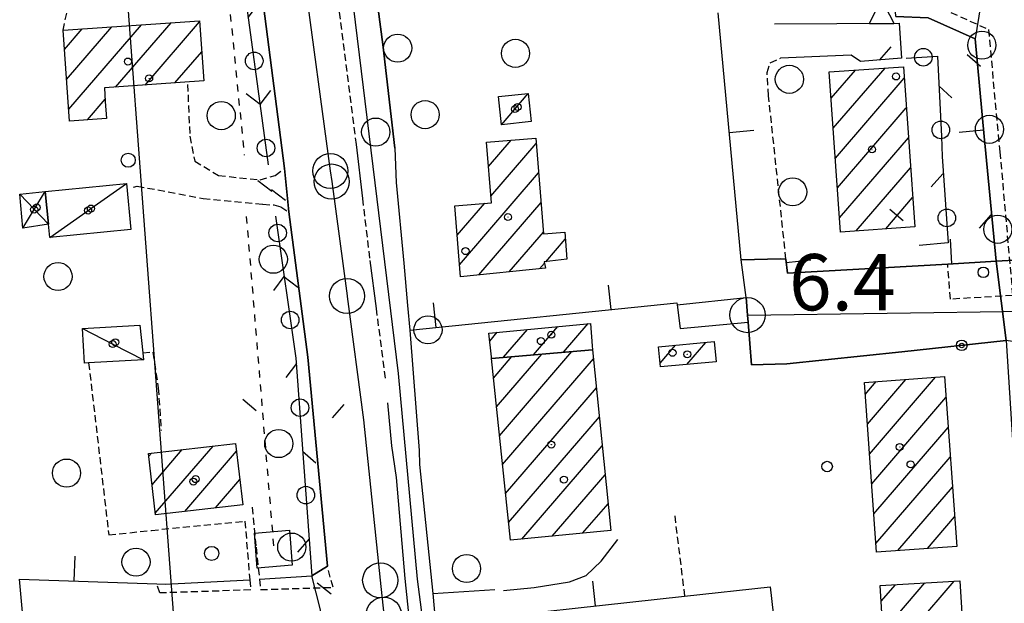
# Model space of a CAD drawing. Extents: x 1740766 to 1745078, y 5040164 to 5043293.
# Drawn here: x 1742377 to 1742517, y 5041678 to 5041761 of the extents above; entities that cross this region are included whole.
import ezdxf

# ---------------------------------------------------------------- set-up
doc = ezdxf.new("R2010")
doc.units = 0
for name, pattern in [('C', [10, 5, 5]), ('L3', [1.5, 1, -0.5]), ('L4', [2, 1, -1])]:
    doc.linetypes.add(name, pattern=pattern)
for name, color, linetype in [('11B2', 1, 'C'), ('11D4', 1, 'C'), ('16A1', 1, 'C'), ('17A1', 1, 'C'), ('17C3', 1, 'C'), ('17D4', 1, 'C'), ('19A1', 1, 'C'), ('19B2', 1, 'C'), ('19C3', 2, 'C'), ('1A1', 4, 'C'), ('1AJ36', 1, 'C'), ('1C3', 1, 'C'), ('1D4', 1, 'C'), ('20N14', 2, 'C'), ('25A1', 1, 'C'), ('297', 7, 'CONTINUOUS'), ('298', 7, 'CONTINUOUS'), ('2AG33', 1, 'C'), ('2E5', 3, 'C'), ('2K11', 1, 'C'), ('2L12', 1, 'L3'), ('3A1', 1, 'C'), ('3B2', 1, 'C'), ('3C3', 1, 'C'), ('4J10B', 3, 'C'), ('4N14', 2, 'L4'), ('5F6', 1, 'C'), ('9A1', 2, 'C'), ('A2AI35', 1, 'C'), ('A2E5', 1, 'C'), ('I298', 7, 'CONTINUOUS'), ('I2E5', 7, 'CONTINUOUS'), ('I2K11', 7, 'CONTINUOUS'), ('I2L12', 7, 'CONTINUOUS'), ('I3A1', 7, 'CONTINUOUS'), ('I3C3', 7, 'CONTINUOUS'), ('N2A1', 2, 'C'), ('N2P16', 2, 'C')]:
    doc.layers.add(name, color=color, linetype=linetype)

# ---------------------------------------------------------------- blocks, each defined once
blk = doc.blocks.new('11B2')
at = {"layer": '11B2'}
blk.add_circle((0, 0), 0.75, dxfattribs=at)
blk = doc.blocks.new('4J10B')
at = {"layer": '4J10B'}
blk.add_circle((-0.05359, 0.01837), 1.00716, dxfattribs=at)
blk = doc.blocks.new('1AJ36')
at = {"layer": '1AJ36'}
for radius in [0.5, 0.01]:
    blk.add_circle((0, 0), radius, dxfattribs=at)
blk = doc.blocks.new('11D4')
at = {"layer": '11D4'}
for radius in [0.5, 0.01]:
    blk.add_circle((0, 0), radius, dxfattribs=at)
blk = doc.blocks.new('5F6')
at = {"layer": '5F6'}
blk.add_circle((0, 0), 2, dxfattribs=at)
blk = doc.blocks.new('N2P16')
at = {"layer": 'N2P16'}
blk.add_circle((0, -0.00928), 2.5, dxfattribs=at)
blk = doc.blocks.new('N2A1')
at = {"layer": 'N2A1'}
blk.add_circle((0, -0.00928), 2.5, dxfattribs=at)
blk = doc.blocks.new('19B2')
at = {"layer": '19B2'}
for centre, radius in [((0, 0), 0.75), ((0, -0.02417), 0.32738)]:
    blk.add_circle(centre, radius, dxfattribs=at)
blk = doc.blocks.new('19C3')
at = {"layer": '19C3'}
for points in [[(-6.32083, -0.02486), (-4.55306, 1.74291)], [(6.17917, -0.02486), (7.94694, -1.79262)]]:
    blk.add_lwpolyline(points, dxfattribs=at)
blk.add_circle((-0.07083, -0.02486), 1.25, dxfattribs=at)
blk = doc.blocks.new('19A1')
at = {"layer": '19A1'}
blk.add_line((0, 0), (0, 3.50512), dxfattribs=at)
blk = doc.blocks.new('25A1')
at = {"layer": '25A1'}
for p, q in [((-0.00363, 3.47618), (-1.73672, -0.02556)), ((1.78686, -0.02556), (-0.00363, 3.47618))]:
    blk.add_line(p, q, dxfattribs=at)
blk.add_lwpolyline([(-1.72138, -0.02039), (1.73357, -0.02039)], dxfattribs=at)
blk = doc.blocks.new('20N14')
at = {"layer": '20N14'}
blk.add_lwpolyline([(-2.53327, -2.559), (-2.53327, 2.441), (2.46673, 2.441), (2.46673, -2.559)], close=True, dxfattribs=at)

msp = doc.modelspace()

# ---------------------------------------------------------------- linework, layer by layer
at = {"layer": '16A1'}
msp.add_line((1742499.77733, 5040321.8595), (1742292.18504, 5043095.42638), dxfattribs=at)
at = {"layer": '17A1'}
for p, q in [((1742382.88552, 5041756.73355), (1742385.40069, 5041759.65568)), ((1742383.18564, 5041752.4827), (1742389.61371, 5041759.95196)), ((1742383.48567, 5041748.23286), (1742393.82681, 5041760.24724)), ((1742390.15304, 5041751.37952), (1742398.03984, 5041760.54352)), ((1742394.36798, 5041751.67694), (1742402.10354, 5041760.66415)), ((1742398.58285, 5041751.97536), (1742402.40173, 5041756.41215)), ((1742491.92472, 5041749.79232), (1742495.37362, 5041753.79926)), ((1742492.22476, 5041745.54246), (1742499.58757, 5041754.09661)), ((1742492.52579, 5041741.29268), (1742502.31889, 5041752.67034)), ((1742386.14225, 5041746.71976), (1742388.66572, 5041749.65154)), ((1742492.82583, 5041737.04282), (1742502.61892, 5041748.42049)), ((1742493.12687, 5041732.79304), (1742502.91996, 5041744.1707)), ((1742443.18668, 5041740.08596), (1742446.41591, 5041743.83877)), ((1742443.52831, 5041735.88335), (1742449.9823, 5041743.38162)), ((1742495.47982, 5041730.92827), (1742503.22, 5041739.92085)), ((1742439.08312, 5041726.12047), (1742450.32294, 5041739.17893)), ((1742499.69384, 5041731.22463), (1742503.52103, 5041735.67107)), ((1742438.74249, 5041730.32315), (1742442.64987, 5041734.86385)), ((1742441.80244, 5041724.68026), (1742450.66457, 5041734.97632)), ((1742446.13172, 5041725.11161), (1742451.0052, 5041730.77363)), ((1742451.34037, 5041726.56352), (1742454.11019, 5041729.7815)), ((1742450.46108, 5041725.54195), (1742451.15953, 5041726.35341)), ((1742449.60125, 5041713.32658), (1742453.06583, 5041717.35175)), ((1742453.86871, 5041713.68611), (1742457.37574, 5041717.76058)), ((1742443.35905, 5041715.27233), (1742444.4441, 5041716.53294)), ((1742445.33371, 5041712.96806), (1742448.75493, 5041716.94284)), ((1742467.5936, 5041712.11388), (1742469.79875, 5041714.67583)), ((1742471.41365, 5041711.95251), (1742474.11058, 5041715.08581)), ((1742444.33766, 5041705.92242), (1742450.79719, 5041713.42713)), ((1742444.76325, 5041701.81736), (1742455.06466, 5041713.78665)), ((1742443.91207, 5041710.02749), (1742446.52965, 5041713.0686)), ((1742445.18785, 5041697.71222), (1742458.13182, 5041712.75057)), ((1742496.77809, 5041707.70023), (1742498.3493, 5041709.52675)), ((1742497.08274, 5041703.45573), (1742502.57071, 5041709.83168)), ((1742497.38839, 5041699.21131), (1742506.7912, 5041710.13553)), ((1742445.61336, 5041693.60815), (1742458.54534, 5041708.63257)), ((1742497.69403, 5041694.96689), (1742508.25655, 5041707.23955)), ((1742446.03895, 5041689.50309), (1742458.95894, 5041704.51356)), ((1742497.99868, 5041690.72239), (1742508.56312, 5041702.9962)), ((1742394.8774, 5041698.925), (1742395.25476, 5041699.36342)), ((1742395.33528, 5041694.85745), (1742399.64132, 5041699.86023)), ((1742395.79309, 5041690.7909), (1742404.02696, 5041700.35596)), ((1742399.98781, 5041691.06375), (1742407.34408, 5041699.61138)), ((1742447.94541, 5041687.1185), (1742459.37346, 5041700.39564)), ((1742498.30432, 5041686.47797), (1742508.86961, 5041698.75385)), ((1742404.3706, 5041691.55726), (1742407.83426, 5041695.58135)), ((1742452.26093, 5041687.53276), (1742459.78705, 5041696.27663)), ((1742501.40555, 5041685.48255), (1742509.17618, 5041694.5105)), ((1742456.57545, 5041687.94695), (1742460.20057, 5041692.15863)), ((1742505.62696, 5041685.78748), (1742509.48275, 5041690.26715)), ((1742499.57994, 5041669.70283), (1742509.4404, 5041681.15873)), ((1742499.04892, 5041678.28493), (1742501.07877, 5041680.64322)), ((1742499.31497, 5041673.99342), (1742505.25958, 5041680.90098))]:
    msp.add_line(p, q, dxfattribs=at)
at = {"layer": '17C3'}
for points in [[(1742445.06239, 5041746.03107, -3333), (1742446.94786, 5041748.26824, -3333), (1742448.81827, 5041750.49224, -3333)], [(1742380.77548, 5041730.01511, -3333), (1742386.23947, 5041733.84393, -3333), (1742386.6337, 5041734.12416, -3333), (1742391.69648, 5041737.67222, -3333)], [(1742385.45016, 5041717.0687, -3333), (1742389.74468, 5041714.85583, -3333), (1742394.12149, 5041712.60198, -3333)]]:
    msp.add_polyline3d(points, dxfattribs=at)
at = {"layer": '17D4'}
msp.add_line((1742376.5224, 5041736.17645, -3333), (1742380.59544, 5041731.8981, -3333), dxfattribs=at)
msp.add_polyline3d([(1742376.94641, 5041731.34217, -3333), (1742378.56791, 5041733.97075, -3333), (1742380.13878, 5041736.52535, -3333)], dxfattribs=at)
at = {"layer": '1A1'}
for points in [[(1742402.69401, 5041752.26602, 13.33), (1742388.57087, 5041751.26711, 13.33), (1742388.68312, 5041749.35197, 13.33), (1742388.85795, 5041746.90898, 13.33), (1742383.60507, 5041746.5439, 13.33), (1742382.69204, 5041759.46598, 13.33), (1742402.09229, 5041760.82778, 13.33), (1742402.69401, 5041752.26602, 13.33)], [(1742493.26912, 5041730.77184, 17.28), (1742491.65939, 5041753.53831, 17.28), (1742502.20539, 5041754.28051, 17.28), (1742503.81505, 5041731.51503, 17.28), (1742493.26912, 5041730.77184, 17.28)], [(1742439.22014, 5041724.4238, 14.68), (1742438.40223, 5041734.52085, 14.68), (1742443.60484, 5041734.94134, 14.68), (1742442.90535, 5041743.54994, 14.68), (1742449.92156, 5041744.12623, 14.68), (1742451.02466, 5041730.54041, 14.68), (1742454.03004, 5041730.78541, 14.68), (1742454.33353, 5041726.945, 14.68), (1742451.12877, 5041726.53665, 14.68), (1742451.28236, 5041725.62348, 14.68), (1742439.22014, 5041724.4238, 14.68)], [(1742443.62254, 5041712.82394, 11.17), (1742443.59851, 5041713.03776, 11.17), (1742443.23616, 5041716.41846, 11.17), (1742457.71437, 5041717.79194, 11.17), (1742457.95406, 5041714.5896, 11.17), (1742458.00269, 5041714.03363, 11.17), (1742443.62254, 5041712.82394, 11.17)], [(1742467.37398, 5041714.4452, 10.34), (1742475.29458, 5041715.1985, 10.34), (1742475.56214, 5041712.34725, 10.34), (1742467.64253, 5041711.59403, 10.34), (1742467.37398, 5041714.4452, 10.34)], [(1742458.00269, 5041714.03363, 13.99), (1742460.58524, 5041688.33231, 13.99), (1742446.3024, 5041686.96142, 13.99), (1742443.62254, 5041712.82394, 13.99), (1742458.00269, 5041714.03363, 13.99)], [(1742509.78462, 5041686.08663, 16.86), (1742498.39103, 5041685.26595, 16.86), (1742496.65551, 5041709.40499, 16.86), (1742508.04104, 5041710.22607, 16.86), (1742509.78462, 5041686.08663, 16.86)], [(1742407.21022, 5041700.71657, 12.55), (1742408.27005, 5041691.99654, 12.55), (1742395.81585, 5041690.59404, 12.55), (1742394.8331, 5041699.31582, 12.55), (1742407.21022, 5041700.71657, 12.55)], [(1742500.43455, 5041655.87275, 16.81), (1742498.91154, 5041680.50909, 16.81), (1742510.21305, 5041681.20654, 16.81), (1742511.73455, 5041656.57711, 16.81), (1742500.43455, 5041655.87275, 16.81)]]:
    msp.add_polyline3d(points, close=True, dxfattribs=at)
at = {"layer": '1C3'}
for points in [[(1742445.06239, 5041746.03107, 10.074), (1742444.6217, 5041750.02971, 10.074), (1742448.81827, 5041750.49224, 10.074), (1742449.27303, 5041746.50669, 10.074), (1742445.06239, 5041746.03107, 10.074)], [(1742380.77548, 5041730.01511, 9.433), (1742380.59544, 5041731.8981, 9.433), (1742380.13878, 5041736.52535, 9.433), (1742391.69648, 5041737.67222, 9.433), (1742392.34017, 5041731.16251, 9.433), (1742380.77548, 5041730.01511, 9.433)], [(1742394.12149, 5041712.60198, 8.624), (1742386.31763, 5041712.17835, 8.624), (1742385.72433, 5041712.14598, 8.624), (1742385.45016, 5041717.0687, 8.624), (1742393.61205, 5041717.51913, 8.624), (1742394.01351, 5041713.61584, 8.624), (1742394.12149, 5041712.60198, 8.624)]]:
    msp.add_polyline3d(points, close=True, dxfattribs=at)
at = {"layer": '1D4'}
msp.add_polyline3d([(1742380.13878, 5041736.52535, 10.04), (1742380.59544, 5041731.8981, 10.04), (1742376.94641, 5041731.34217, 10.04), (1742376.5224, 5041736.17645, 10.04), (1742380.13878, 5041736.52535, 10.04)], close=True, dxfattribs=at)
at = {"layer": '297'}
msp.add_polyline3d([(1742530.01441, 5041713.21357, 7.476), (1742526.51888, 5041713.84953, 7.343), (1742516.80107, 5041715.3476, 6.975), (1742515.38561, 5041726.62145, 7.256), (1742525.51759, 5041727.22736, 7.146), (1742525.63345, 5041725.46493, 7.14), (1742525.83402, 5041724.56731, 7.135), (1742526.28667, 5041723.75876, 7.123), (1742526.9948, 5041723.08768, 7.105), (1742527.85706, 5041722.6618, 7.083), (1742529.65434, 5041722.52654, 7.038)], dxfattribs=at)
at = {"layer": '298'}
for points in [[(1742431.41479, 5041563.13361, 6.27), (1742421.9627, 5041653.9398, 6.55), (1742421.46049, 5041658.34501, 6.517), (1742419.30532, 5041677.09017, 6.586), (1742418.08345, 5041681.89182, 6.56), (1742420.26838, 5041683.27687, 6.85), (1742417.50154, 5041713.00803, 6.8), (1742417.50154, 5041713.00803, 6.8), (1742414.7834, 5041733.63359, 6.83), (1742414.1726, 5041739.79777, 6.93), (1742404.8146, 5041812.16685, 7.09), (1742404.6897, 5041812.89763, 7.16), (1742404.46762, 5041815.97192, 7.21), (1742398.15833, 5041870.94942, 7.38)], [(1742427.49469, 5041762.48638, 6.881), (1742428.16286, 5041757.43168, 6.919), (1742429.86068, 5041742.70697, 7.103), (1742430.06859, 5041737.82542, 7.091), (1742431.13237, 5041726.3327, 7.174), (1742431.68995, 5041720.3571, 7.096), (1742432.01595, 5041716.83227, 7.049), (1742433.32787, 5041699.73292, 6.936), (1742433.38282, 5041697.73928, 7.115), (1742435.25866, 5041679.37637, 6.122), (1742435.62975, 5041675.14186, 6.472)], [(1742525.51759, 5041727.22736, 7.146), (1742515.38561, 5041726.62145, 7.256), (1742513.93965, 5041741.96075, 8.116), (1742513.68984, 5041744.34698, 7.994), (1742512.42233, 5041758.25347, 8.097), (1742505.74133, 5041761.25149, 8.138)], [(1742480.61762, 5041711.90628, 7.703), (1742480.10908, 5041717.96378, 7.073), (1742480.02596, 5041718.9805, 6.968), (1742479.8169, 5041721.45202, 6.71), (1742479.13134, 5041726.8464, 6.8), (1742484.76416, 5041726.95911, 6.783), (1742485.4944, 5041726.93053, 6.78), (1742485.70853, 5041724.9137, 6.994), (1742508.50438, 5041726.22476, 8.13), (1742515.38561, 5041726.62145, 7.256), (1742516.80107, 5041715.3476, 6.975), (1742501.99351, 5041713.76494, 7.668), (1742485.63965, 5041712.0194, 8.361)]]:
    msp.add_polyline3d(points, dxfattribs=at)
at = {"layer": '2AG33'}
msp.add_polyline3d([(1742496.48897, 5041833.79003, 7.972), (1742498.47745, 5041834.0211, 8.047), (1742506.08974, 5041834.90076, 7.23), (1742509.58888, 5041835.15464, 7.2), (1742510.29634, 5041835.01503, 7.2), (1742510.77723, 5041834.6599, 7.44), (1742513.3042, 5041796.50352, 7.349), (1742513.70431, 5041790.52816, 7.335), (1742514.09743, 5041784.55228, 7.321), (1742514.94909, 5041771.6998, 7.29), (1742514.8447, 5041770.0663, 7.16), (1742514.22713, 5041769.42035, 7.09), (1742512.42233, 5041758.25347, 8.097), (1742505.74133, 5041761.25149, 8.138), (1742501.11541, 5041761.4067, 8.109), (1742499.22347, 5041790.97171, 7.343), (1742499.09953, 5041792.94916, 7.09), (1742498.22307, 5041806.64221, 7.682), (1742498.08335, 5041808.81705, 7.763), (1742496.48897, 5041833.79003, 7.972)], close=True, dxfattribs=at)
at = {"layer": '2E5'}
for points in [[(1742396.37101, 5041873.79222, 7.56), (1742397.23627, 5041873.84896, 7.52), (1742397.59985, 5041873.29249, 7.42), (1742398.15833, 5041870.94942, 7.38), (1742404.46762, 5041815.97192, 7.21), (1742404.6897, 5041812.89763, 7.16), (1742404.8146, 5041812.16685, 7.09), (1742414.1726, 5041739.79777, 6.93)], [(1742414.7834, 5041733.63359, 6.83), (1742417.50154, 5041713.00803, 6.8), (1742420.26838, 5041683.27687, 6.85), (1742418.08352, 5041681.89082, 6.56)]]:
    msp.add_polyline3d(points, dxfattribs=at)
at = {"layer": '2K11'}
for points in [[(1742428.82327, 5041706.5213, 6.98), (1742429.41632, 5041700.37986, 6.98)], [(1742430.05133, 5041695.87527, 7.37), (1742431.27225, 5041681.54611, 6.1)]]:
    msp.add_polyline3d(points, dxfattribs=at)
at = {"layer": '2L12'}
msp.add_line((1742469.67373, 5041690.41861, 6.62), (1742471.07446, 5041679.03334, 6.62), dxfattribs=at)
for points in [[(1742498.47745, 5041834.0211, 8.047), (1742500.07968, 5041808.9434, 7.79), (1742500.21947, 5041806.76756, 7.66), (1742501.09586, 5041793.07551, 7.52), (1742501.21979, 5041791.09806, 7.53), (1742502.99912, 5041763.34587, 8.28), (1742506.19644, 5041763.23718, 8.23), (1742514.31148, 5041759.59733, 8.18), (1742515.67743, 5041744.59002, 8.09), (1742515.92702, 5041742.20678, 8.22), (1742517.74009, 5041721.74813, 8.03), (1742508.88558, 5041721.23884, 8.46), (1742508.50438, 5041726.22476, 8.13)], [(1742382.69204, 5041759.46598, 6.96), (1742385.00838, 5041770.81956, 7.04), (1742387.51141, 5041772.55035, 7.03)], [(1742421.97243, 5041762.04898, 6.94), (1742424.36942, 5041743.2086, 7.11)], [(1742485.4944, 5041726.93053, 6.78), (1742483.02873, 5041750.14541, 7.03), (1742482.80467, 5041753.44721, 7.03), (1742483.27269, 5041754.84516, 7.04), (1742484.71954, 5041755.50605, 7.04)], [(1742400.38029, 5041751.77092, 6.83), (1742400.72007, 5041744.40405, 6.83), (1742401.41599, 5041740.86781, 6.83), (1742404.79759, 5041738.80624, 6.83), (1742410.71084, 5041738.21385, 6.83), (1742412.86692, 5041738.8185, 6.81), (1742414.1726, 5041739.79777, 6.93)], [(1742392.69803, 5041737.16751, 6.55), (1742393.22737, 5041737.31745, 6.56), (1742402.59722, 5041735.55064, 6.56), (1742411.08818, 5041734.74, 6.55), (1742412.67081, 5041734.6318, 6.92), (1742413.64752, 5041734.35189, 6.92), (1742414.7834, 5041733.63359, 6.83)], [(1742425.26526, 5041735.52732, 7.12), (1742426.30859, 5041726.71981, 7.1)], [(1742427.19337, 5041719.92327, 7.15), (1742428.49541, 5041709.96374, 6.787)], [(1742394.01351, 5041713.61584, 6.58), (1742395.43966, 5041713.72259, 6.63), (1742396.21984, 5041708.64519, 6.63), (1742396.63463, 5041702.58067, 6.91)], [(1742386.31763, 5041712.17835, 6.63), (1742389.18225, 5041687.71969, 6.53), (1742395.25346, 5041688.36665, 6.63)], [(1742409.58111, 5041691.64438, 6.7), (1742410.13118, 5041685.97008, 6.4), (1742410.61329, 5041681.41795, 6.355), (1742410.77094, 5041679.94146, 6.34), (1742421.08804, 5041680.27138, 6.37), (1742420.26838, 5041683.27687, 6.58)], [(1742395.25346, 5041688.36665, 6.63), (1742408.53757, 5041689.68184, 6.51), (1742409.23991, 5041681.34324, 6.306), (1742409.36433, 5041679.89535, 6.27), (1742396.45251, 5041679.46148, 6.27), (1742396.01041, 5041680.77226, 6.85)]]:
    msp.add_polyline3d(points, dxfattribs=at)
at = {"layer": '3A1'}
for p, q in [((1742433.38282, 5041697.73928, 7.115), (1742435.25866, 5041679.37637, 6.122)), ((1742410.61329, 5041681.41795, 6.365), (1742418.08345, 5041681.89182, 6.56)), ((1742435.25866, 5041679.37637, 6.122), (1742444.08313, 5041679.97868, 6.199))]:
    msp.add_line(p, q, dxfattribs=at)
for points in [[(1742429.86068, 5041742.70697, 7.103), (1742428.16286, 5041757.43168, 6.919), (1742427.49469, 5041762.48638, 6.881), (1742427.21767, 5041764.61985, 6.881), (1742445.92919, 5041764.59826, 7.107)], [(1742479.13134, 5041726.8464, 6.8), (1742475.85486, 5041761.92596, 7.387)], [(1742501.11541, 5041761.4067, 8.109), (1742505.74133, 5041761.25149, 8.138), (1742512.42233, 5041758.25347, 8.097), (1742513.68984, 5041744.34698, 7.994), (1742513.93965, 5041741.96075, 8.116), (1742515.38561, 5041726.62145, 7.256), (1742508.50438, 5041726.22476, 8.13), (1742485.70853, 5041724.9137, 6.994), (1742485.4944, 5041726.93053, 6.78), (1742484.76416, 5041726.95911, 6.783)], [(1742430.06859, 5041737.82542, 7.091), (1742431.13237, 5041726.3327, 7.174)], [(1742432.01595, 5041716.83227, 7.049), (1742469.97652, 5041720.7155, 6.731), (1742470.01487, 5041720.41751, 6.726), (1742479.8169, 5041721.45202, 6.71), (1742479.13134, 5041726.8464, 6.8)], [(1742431.68995, 5041720.3571, 7.096), (1742432.01595, 5041716.83227, 7.049), (1742433.32787, 5041699.73292, 6.936)], [(1742470.01487, 5041720.41751, 6.726), (1742470.42983, 5041717.07083, 6.671), (1742480.10908, 5041717.96378, 7.073)], [(1742479.8169, 5041721.45202, 6.71), (1742480.02596, 5041718.9805, 6.968), (1742480.10908, 5041717.96378, 7.073), (1742480.61762, 5041711.90628, 7.703), (1742480.61762, 5041711.90628, 7.703)], [(1742445.3174, 5041679.8083, 6.208), (1742449.70438, 5041680.24597, 6.247), (1742454.68882, 5041681.06231, 6.303), (1742457.06558, 5041681.96128, 6.35), (1742459.20325, 5041683.97763, 6.399), (1742461.60396, 5041687.07572, 6.459)], [(1742421.9627, 5041653.9398, 6.55), (1742399.34142, 5041651.75728, 6.336), (1742379.0318, 5041651.97318, 6.135), (1742377.08432, 5041674.64314, 5.754), (1742376.49745, 5041681.43892, 5.626), (1742396.01041, 5041680.77226, 6.85), (1742397.21182, 5041680.73281, 6.799), (1742409.23991, 5041681.34324, 6.302)], [(1742435.62975, 5041675.14186, 6.472), (1742471.07446, 5041679.03334, 6.62), (1742483.26171, 5041680.34466, 7.339)], [(1742483.26171, 5041680.34466, 7.339), (1742486.29229, 5041653.682, 6.517), (1742486.51131, 5041651.17111, 6.479), (1742488.60653, 5041626.83535, 6.215), (1742488.91922, 5041623.18015, 6.254), (1742490.68493, 5041605.35055, 6.644), (1742491.24386, 5041599.66488, 7.046), (1742481.13622, 5041598.62656, 7.212), (1742443.87675, 5041594.79585, 6.593)]]:
    msp.add_polyline3d(points, dxfattribs=at)
at = {"layer": '3B2'}
msp.add_polyline3d([(1742485.63965, 5041712.0194, 8.215), (1742501.99351, 5041713.76494, 7.668), (1742516.80107, 5041715.3476, 6.975), (1742517.74994, 5041700.47254, 6.611)], dxfattribs=at)
at = {"layer": '3C3'}
for points in [[(1742395.59095, 5041811.25685, 7.084), (1742402.05475, 5041811.99137, 7.161), (1742404.23954, 5041796.50882, 7.004), (1742411.84647, 5041740.31265, 6.905)], [(1742502.61596, 5041755.49465, 7.859), (1742507.0442, 5041755.78297, 7.918), (1742507.6012, 5041744.36162, 7.706)], [(1742507.71306, 5041741.51376, 7.785), (1742508.56129, 5041729.22966, 8.074), (1742504.44383, 5041728.86232, 7.848)], [(1742412.87527, 5041733.05251, 6.672), (1742415.78109, 5041712.86723, 6.787), (1742418.08345, 5041681.89182, 6.56)]]:
    msp.add_polyline3d(points, dxfattribs=at)
at = {"layer": '4N14'}
for p, q in [((1742401.92143, 5041807.48845, -3333), (1742408.45183, 5041741.70431, -3333)), ((1742408.74214, 5041733.00191, -3333), (1742412.68498, 5041685.24057, -3333))]:
    msp.add_line(p, q, dxfattribs=at)
at = {"layer": '9A1'}
msp.add_polyline3d([(1742483.86146, 5041760.37805, 7.224), (1742501.58549, 5041760.45905, 8.098), (1742501.93436, 5041755.48977, 7.868), (1742496.09218, 5041755.02542, 7.609), (1742494.75445, 5041755.94824, 7.575), (1742484.71954, 5041755.50605, 7.04)], dxfattribs=at)
at = {"layer": 'A2AI35', "flags": 128}
msp.add_lwpolyline([(1742401.78969, 5041965.01043), (1742406.02932, 5041924.4871), (1742410.19028, 5041876.96172), (1742412.91812, 5041853.17879), (1742418.94667, 5041803.62695), (1742430.33889, 5041710.65833), (1742433.05326, 5041681.41365), (1742434.09154, 5041673.39704), (1742434.87081, 5041660.26536), (1742437.53624, 5041635.85496), (1742438.22275, 5041625.42314), (1742439.03631, 5041620.83764), (1742441.32157, 5041599.72436), (1742442.64611, 5041586.95843), (1742444.9417, 5041565.27829)], dxfattribs=at)
at = {"layer": 'A2E5'}
msp.add_line((1742480.02596, 5041718.9805), (1742521.54133, 5041719.53343, 1.793), dxfattribs=at)
msp.add_polyline3d([(1742405.19208, 5041854.97134, 0), (1742408.22268, 5041832.38244, 0), (1742410.35358, 5041816.46763, 0), (1742413.72259, 5041791.35371, 0), (1742416.00459, 5041774.35806, 0), (1742416.94671, 5041767.31809, 0), (1742420.68483, 5041739.46984, 0), (1742420.88369, 5041737.96535, 0), (1742423.0653, 5041721.69429, 0), (1742423.07001, 5041721.63146, 0), (1742423.0791, 5041721.61709, 0), (1742425.42503, 5041704.08867, 7.087), (1742427.78989, 5041681.28246, 6.309), (1742428.29761, 5041676.38825, 6.629), (1742429.63228, 5041663.47365, 6.745), (1742430.27862, 5041657.24996, 6.721), (1742432.38616, 5041636.83643, 6.78), (1742433.78944, 5041623.3132, 6.731), (1742436.56644, 5041596.47412, 6.577), (1742440.06809, 5041562.67307, 6.376)], dxfattribs=at)
at = {"layer": 'I298'}
msp.add_polyline3d([(1742485.63965, 5041712.0194, 8.361), (1742480.61762, 5041711.90628, 7.703), (1742480.61762, 5041711.90628, 7.703)], dxfattribs=at)
at = {"layer": 'I2E5'}
for points in [[(1742427.49469, 5041762.48638, 6.881), (1742428.16286, 5041757.43168, 6.919), (1742429.86068, 5041742.70697, 7.103), (1742430.06859, 5041737.82542, 7.091), (1742431.13237, 5041726.3327, 7.174), (1742431.68995, 5041720.3571, 7.096), (1742432.01595, 5041716.83227, 7.049), (1742433.32787, 5041699.73292, 6.943), (1742433.38282, 5041697.73928, 6.931), (1742435.25866, 5041679.37637, 6.122), (1742435.62975, 5041675.14186, 6.472)], [(1742515.38561, 5041726.62145, 7.256), (1742513.93965, 5041741.96075, 8.116), (1742513.68984, 5041744.34698, 7.994), (1742512.42233, 5041758.25347, 8.097), (1742505.74133, 5041761.25149, 8.138)], [(1742414.1726, 5041739.79777, 6.93), (1742414.7834, 5041733.63359, 6.83)], [(1742515.38561, 5041726.62145, 7.256), (1742525.51759, 5041727.22736, 7.146), (1742525.63345, 5041725.46493, 7.14), (1742525.83402, 5041724.56731, 7.135), (1742526.28667, 5041723.75876, 7.123), (1742526.9948, 5041723.08768, 7.105), (1742527.85706, 5041722.6618, 7.083), (1742529.65434, 5041722.52654, 7.042)], [(1742480.61762, 5041711.90628, 7.703), (1742480.10908, 5041717.96378, 7.073), (1742480.02596, 5041718.9805, 6.968), (1742479.8169, 5041721.45202, 6.71), (1742479.13134, 5041726.8464, 6.8), (1742484.76416, 5041726.95911, 6.783), (1742485.4944, 5041726.93053, 6.78), (1742485.70853, 5041724.9137, 6.994), (1742508.50438, 5041726.22476, 8.13), (1742515.38561, 5041726.62145, 7.256)], [(1742480.61762, 5041711.90628, 8.573), (1742485.63965, 5041712.0194, 8.361), (1742501.99351, 5041713.76494, 7.668), (1742516.80107, 5041715.3476, 6.975)]]:
    msp.add_polyline3d(points, dxfattribs=at)
at = {"layer": 'I2K11'}
for points in [[(1742429.41632, 5041700.37986, 6.98), (1742430.05133, 5041695.87527, 7.37)], [(1742431.27225, 5041681.54611, 6.1), (1742432.0632, 5041674.22104, 6.73)]]:
    msp.add_polyline3d(points, dxfattribs=at)
at = {"layer": 'I2L12'}
for points in [[(1742424.36942, 5041743.2086, 7.11), (1742425.26526, 5041735.52732, 7.12)], [(1742426.30859, 5041726.71981, 7.1), (1742427.19337, 5041719.92327, 7.15)]]:
    msp.add_polyline3d(points, dxfattribs=at)
at = {"layer": 'I3A1'}
for points in [[(1742431.13237, 5041726.3327, 7.174), (1742431.68995, 5041720.3571, 7.096)], [(1742484.76416, 5041726.95911, 6.783), (1742479.13134, 5041726.8464, 6.8)]]:
    msp.add_polyline3d(points, dxfattribs=at)
at = {"layer": 'I3C3'}
msp.add_polyline3d([(1742507.6012, 5041744.36162, 7.706), (1742507.71306, 5041741.51376, 7.785)], dxfattribs=at)

# ---------------------------------------------------------------- block references
at = {"layer": '11B2'}
for p in [(1742513.57605, 5041725.04486, 6.41), (1742491.3535, 5041697.4358, 10.2)]:
    msp.add_blockref('11B2', p, dxfattribs=at)
at = {"layer": '11D4'}
for p in [(1742394.91761, 5041752.6277, 13.33), (1742501.16458, 5041752.89785, 17.28), (1742447.33351, 5041748.55585, 10.074), (1742378.9367, 5041734.26914, 10.04), (1742386.6337, 5041734.12416, 9.433), (1742439.91945, 5041728.06448, 14.68), (1742452.13032, 5041716.18356, 11.17), (1742390.11798, 5041715.10741, 8.624), (1742469.36372, 5041713.61431, 10.34), (1742501.68388, 5041700.21478, 16.86), (1742401.20625, 5041695.29888, 12.55), (1742453.91472, 5041695.58539, 13.99)]:
    msp.add_blockref('11D4', p, dxfattribs=at)
at = {"layer": '19A1'}
for p, rotation in [((1742477.44146, 5041744.93541, 7.103), 275.33), ((1742513.60773, 5041745.25648, 8.001), 95.21), ((1742509.11256, 5041726.25925, 8.053), 3.310000000000022), ((1742485.54437, 5041726.46391, 6.83), 276.05), ((1742460.61898, 5041719.75838, 6.809), 5.84), ((1742435.74622, 5041717.21377, 7.018), 5.84), ((1742384.26062, 5041681.17352, 6.113), 358.04), ((1742458.40572, 5041677.64285, 6.567), 6.26)]:
    msp.add_blockref('19A1', p, dxfattribs=dict(at, rotation=rotation))
at = {"layer": '19B2', "rotation": 6.1}
msp.add_blockref('19B2', (1742510.50015, 5041714.67442, 7.27), dxfattribs=at)
at = {"layer": '19C3'}
for p, rotation in [((1742409.83423, 5041755.1783, 6.931), 97.70999999999998), ((1742505.11009, 5041755.65626, 7.892), 3.71999999999999), ((1742507.55912, 5041745.23199, 7.722), 272.79), ((1742411.51056, 5041742.79072, 6.909), 97.70999999999998), ((1742413.23197, 5041730.578, 6.686), 278.19), ((1742508.31751, 5041732.75463, 7.991), 183.95), ((1742415.01257, 5041718.20425, 6.757), 278.19), ((1742416.30775, 5041705.77711, 6.735), 184.25), ((1742417.23483, 5041693.31038, 6.644), 274.25), ((1742419.59051, 5041674.6063, 6.577), 276.56)]:
    msp.add_blockref('19C3', p, dxfattribs=dict(at, rotation=rotation))
at = {"layer": '1AJ36'}
for p in [(1742391.90242, 5041755.01956, 6.636), (1742446.94786, 5041748.26824, 7.152), (1742497.74075, 5041742.52643, 7.221), (1742378.56791, 5041733.97075, 6.811), (1742386.23947, 5041733.84393, 6.602), (1742445.95836, 5041732.90813, 7.009), (1742389.74468, 5041714.85583, 6.605), (1742450.6393, 5041715.26865, 6.761), (1742471.46411, 5041713.39543, 6.608), (1742452.12459, 5041700.55611, 6.37), (1742503.21668, 5041697.74405, 6.473), (1742401.53304, 5041695.64928, 6.236)]:
    msp.add_blockref('1AJ36', p, dxfattribs=at)
at = {"layer": '20N14', "rotation": 274.72}
msp.add_blockref('20N14', (1742412.65071, 5041685.65822, -3333), dxfattribs=at)
at = {"layer": '25A1', "rotation": 0.2599999999999447}
msp.add_blockref('25A1', (1742499.0942, 5041760.44709, 7.975), dxfattribs=at)
at = {"layer": '4J10B', "rotation": 2.050000000000001}
msp.add_blockref('4J10B', (1742391.99792, 5041740.97423, 6.577), dxfattribs=at)
at = {"layer": '4J10B'}
msp.add_blockref('4J10B', (1742403.8683, 5041685.07008, 6.61), dxfattribs=at)
at = {"layer": '5F6'}
for p in [(1742513.3676, 5041757.3484, 12.79), (1742430.27654, 5041756.92798, 12.74), (1742447.0291, 5041756.18712, 11.77), (1742485.98691, 5041752.49496, 11.64), (1742405.17816, 5041747.33521, 15.73), (1742434.18142, 5041747.47317, 12.75), (1742427.15031, 5041744.99228, 16.18), (1742514.4354, 5041745.38662, 12.79), (1742486.45567, 5041736.49082, 11.64), (1742515.63263, 5041731.17301, 12.79), (1742412.58278, 5041726.91099, 16.68), (1742381.95959, 5041724.45848, 14.09), (1742434.58308, 5041716.87599, 12.64), (1742413.354, 5041700.70204, 6.34), (1742383.1741, 5041696.50761, 6.66), (1742415.20739, 5041685.98898, 6.34), (1742393.05324, 5041683.84943, 6.3), (1742440.06874, 5041682.93761, 6.63)]:
    msp.add_blockref('5F6', p, dxfattribs=at)
at = {"layer": 'N2A1'}
msp.add_blockref('N2A1', (1742480.02596, 5041718.9805), dxfattribs=at)
at = {"layer": 'N2P16'}
for p in [(1742420.68483, 5041739.46984), (1742420.88369, 5041737.96535), (1742423.0653, 5041721.69429), (1742427.78989, 5041681.28246, 6.309), (1742428.29761, 5041676.38825, 6.629)]:
    msp.add_blockref('N2P16', p, dxfattribs=at)

# ---------------------------------------------------------------- texts
at = {"layer": '11B2'}
msp.add_text('6.4                                    ', height=8, dxfattribs=at).set_placement((1742485.93828, 5041719.64667))

doc.saveas('drawing.dxf')
